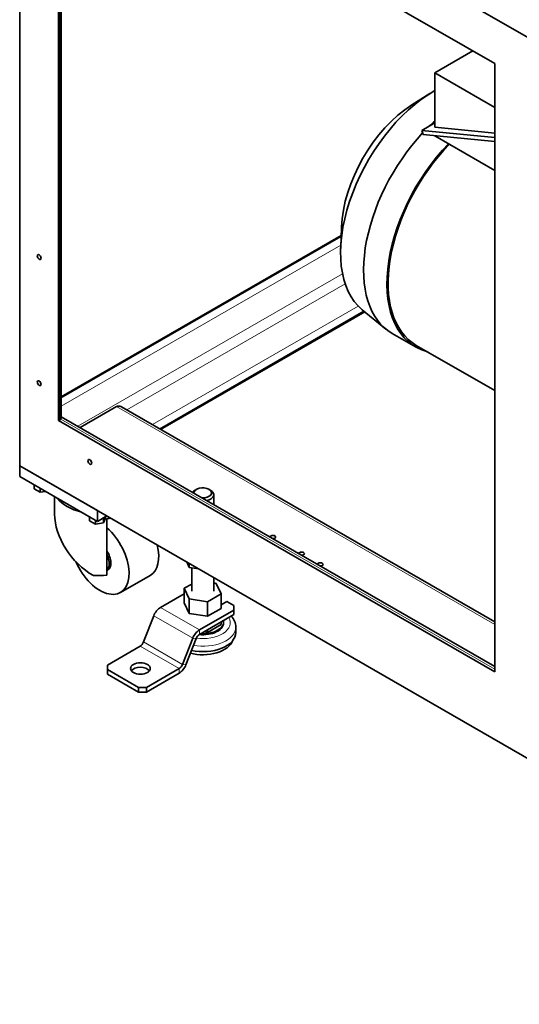
# Model space of a CAD drawing. Units: millimetres. Extents: x 259 to 4538, y 94 to 3259.
# Drawn here: x 3226 to 3680, y 1630 to 2523 of the extents above; entities that cross this region are included whole.
import ezdxf

# ---------------------------------------------------------------- set-up
doc = ezdxf.new("R2010")
doc.units = ezdxf.units.MM
doc.header["$LTSCALE"] = 8
doc.layers.add('実線(中線)', color=5, linetype='Continuous', lineweight=35)
doc.layers.add('実線(細線)', color=16, linetype='Continuous', lineweight=18)

msp = doc.modelspace()

# ---------------------------------------------------------------- linework, layer by layer
at = {"layer": '実線(中線)'}
for p, q in [((4074.727, 2284.078), (3226.199, 2772.713)), ((3226.199, 2118.675), (3226.199, 2772.713)), ((3261.554, 2159.631), (3261.554, 2711.476)), ((3261.554, 2711.476), (3657.534, 2483.446)), ((3263.933, 2161.907), (3263.933, 2707.49)), ((3637.54, 2494.96), (3603.087, 2475.119)), ((3657.534, 1931.602), (3657.534, 2483.446)), ((3603.087, 2475.119), (3657.534, 2443.765)), ((3603.087, 2475.119), (3603.087, 2425.755)), ((3582.278, 2446.035), (3598.425, 2456.204)), ((3591.299, 2422.854), (3603.087, 2429.643)), ((3657.534, 2416.433), (3591.299, 2422.854)), ((3592.381, 2419.21), (3591.299, 2422.854)), ((3603.087, 2425.755), (3657.534, 2420.477)), ((3592.381, 2419.21), (3657.534, 2412.893)), ((3603.087, 2418.172), (3603.087, 2417.891)), ((3603.087, 2417.891), (3657.534, 2386.537)), ((3518.296, 2334.927), (3517.605, 2315.858)), ((3263.933, 2181.282), (3518.03, 2327.607)), ((3537.123, 2260.197), (3558.717, 2242.592)), ((3354.136, 2151.629), (3539.418, 2258.326)), ((3564.292, 2238.748), (3585.505, 2226.533)), ((3586.254, 2227.832), (3657.534, 2186.785)), ((3281.101, 2153.173), (3314.234, 2172.253)), ((3318.681, 2172.047), (3657.534, 1976.914)), ((3263.933, 2163.06), (3657.534, 1936.4)), ((3261.554, 2159.631), (3262.615, 2160.242)), ((3261.554, 2159.631), (3657.534, 1931.602)), ((3226.199, 2118.675), (4074.727, 1630.04)), ((3226.199, 2118.675), (3226.199, 2108.864)), ((3296.91, 2077.955), (3226.199, 2118.675)), ((3226.199, 2108.864), (3296.91, 2068.145)), ((3239.455, 2101.231), (3239.455, 2097.69)), ((3239.455, 2097.69), (3244.763, 2094.634)), ((3244.763, 2098.174), (3244.763, 2094.634)), ((3244.763, 2094.634), (3249.612, 2095.382)), ((3257.91, 2090.603), (3257.91, 2074.83)), ((3386.691, 2097.214), (3385.271, 2096.39)), ((3398.048, 2097.214), (3399.467, 2096.39)), ((3402.369, 2083.339), (3402.369, 2092.334)), ((3296.91, 2077.955), (3296.91, 2068.145)), ((3296.91, 2068.145), (3305.428, 2073.05)), ((3289.66, 2072.32), (3289.66, 2068.779)), ((3289.66, 2068.779), (3294.967, 2065.723)), ((3294.967, 2069.264), (3294.967, 2065.723)), ((3294.967, 2065.723), (3302.217, 2066.841)), ((3302.217, 2071.201), (3302.217, 2066.841)), ((3302.217, 2066.841), (3304.16, 2071.016)), ((3304.16, 2072.32), (3304.16, 2071.016)), ((3305.298, 2038.149), (3305.298, 2070.581)), ((3305.298, 2023.71), (3305.298, 2038.149)), ((3380.122, 2026.417), (3377.821, 2031.362)), ((3380.122, 2026.417), (3380.122, 2030.037)), ((3305.298, 2023.621), (3306.018, 2024.035)), ((3305.298, 2019.484), (3305.298, 2023.71)), ((3317.745, 2003.671), (3344.615, 2019.144)), ((3388.708, 2025.092), (3380.122, 2026.417)), ((3382.369, 2004.856), (3382.369, 2026.071)), ((3375.639, 2007.438), (3382.369, 2011.313)), ((3402.369, 2004.856), (3402.369, 2017.225)), ((3402.369, 2012.256), (3404.617, 2011.909)), ((3404.617, 2011.909), (3409.1, 2002.274)), ((3375.639, 2002.501), (3354.025, 1990.054)), ((3380.122, 1997.803), (3375.639, 2007.438)), ((3375.639, 1994.357), (3375.639, 2007.438)), ((3409.1, 2002.274), (3396.852, 1995.222)), ((3409.1, 1989.194), (3409.1, 2002.274)), ((3380.122, 1984.722), (3375.639, 1994.357)), ((3396.852, 1995.222), (3380.122, 1997.803)), ((3380.122, 1984.722), (3380.122, 1997.803)), ((3396.852, 1982.141), (3396.852, 1995.222)), ((3414.29, 1995.44), (3409.1, 1992.451)), ((3414.29, 1995.44), (3420.653, 1991.775)), ((3396.852, 1982.141), (3380.122, 1984.722)), ((3420.653, 1987.703), (3389.381, 1969.694)), ((3389.381, 1965.607), (3420.653, 1983.616)), ((3409.1, 1989.194), (3396.852, 1982.141)), ((3420.653, 1991.775), (3420.653, 1987.703)), ((3420.653, 1987.703), (3420.653, 1983.616)), ((3347.902, 1982.44), (3338.716, 1958.756)), ((3409.1, 1974.478), (3396.852, 1967.425)), ((3409.1, 1974.478), (3409.1, 1976.962)), ((3411.369, 1976.242), (3411.369, 1977.059)), ((3396.852, 1967.425), (3393.45, 1967.95)), ((3396.852, 1967.425), (3396.852, 1969.909)), ((3422.369, 1967.249), (3422.369, 1972.154)), ((3383.257, 1962.08), (3374.071, 1938.396)), ((3377.133, 1938.115), (3386.319, 1961.8)), ((3335.654, 1954.949), (3305.876, 1937.8)), ((3305.876, 1933.728), (3305.876, 1937.8)), ((3305.876, 1929.641), (3305.876, 1933.728)), ((3305.876, 1933.728), (3334.16, 1917.44)), ((3305.876, 1929.641), (3334.16, 1913.353)), ((3371.009, 1934.589), (3341.231, 1917.44)), ((3341.231, 1913.353), (3371.009, 1930.501)), ((3334.16, 1917.44), (3334.16, 1913.353)), ((3341.231, 1917.44), (3334.16, 1917.44)), ((3334.16, 1913.353), (3341.231, 1913.353)), ((3341.231, 1913.353), (3341.231, 1917.44))]:
    msp.add_line(p, q, dxfattribs=at)
for centre, major_axis, ratio, start_param, end_param in [((3602.38, 2360.483), (-59.884, -103.99), 0.5780931, 3.9167237, 6.1892789), ((3585.409, 2370.255), (47.408, 82.325), 0.5780931, 0.8300906, 2.3115021), ((3626.422, 2346.638), (-62.13, -107.89), 0.5780931, 4.1933235, 4.2504943), ((3626.422, 2346.638), (-62.13, -107.89), 0.5780931, 4.3267849, 6.2831853), ((3647.635, 2334.422), (-62.13, -107.89), 0.5780931, 4.2982253, 6.4385717), ((3647.635, 2334.422), (-61.381, -106.59), 0.5780931, 4.2928581, 6.2831853), ((3259.433, 2162.074), (4.5, 0), 0.5758617, 5.4977871, 5.8376241), ((3392.369, 2092.334), (-10, 0), 0.5758617, 5.5016397, 5.9063391), ((3392.369, 2093.969), (-8, 0), 0.5758617, 1.5117988, 6.3421828), ((3392.369, 2092.334), (10, 0), 0.5758617, 5.0892352, 7.0647309), ((3296.91, 2097.419), (-39, 0), 0.5758617, 0.387006, 1.1837903), ((3296.91, 2100.689), (40, 0), 0.5758617, 3.8829707, 3.9710109), ((3296.91, 2057.215), (29.672, -39.408), 0.6422565, 3.8478241, 5.3202029), ((3296.91, 2092.514), (39, 0), 0.5758617, 4.9291768, 5.0216392), ((3299.031, 2036.167), (18.714, -32.497), 0.5780931, 4.5214564, 8.4026995), ((3456.009, 2053.962), (-2.5, 0), 0.5758617, 1.5192135, 6.3347681), ((3325.901, 2051.641), (18.714, -32.497), 0.5780931, 0, 1.1064918), ((3299.031, 2036.167), (6.986, -12.132), 0.5780931, 0, 1.672581), ((3297.617, 2035.353), (6.986, -12.132), 0.5780931, 0.1047613, 1.4699024), ((3482.172, 2038.896), (-2.5, 0), 0.5758617, 1.5192135, 6.3347681), ((3499.142, 2029.124), (-2.5, 0), 0.5758617, 1.5192135, 6.3347681), ((3296.91, 2041.417), (39, 0), 0.5758617, 4.6139715, 4.9291768), ((3354.025, 1981.879), (-4.99, -8.666), 0.5780931, 3.9250571, 4.9722547), ((3392.369, 1976.242), (19, 0), 0.5758617, 4.5416719, 6.2831853), ((3392.369, 1977.059), (19, 0), 0.5758617, 4.607164, 6.3884103), ((3392.369, 1967.249), (30, 0), 0.5758617, 4.3642242, 6.2831853), ((3389.381, 1961.519), (-4.99, -8.666), 0.5780931, 3.9250571, 4.9722547), ((3389.381, 1961.519), (2.495, 4.333), 0.5780931, 0.7834645, 1.830662), ((3335.654, 1959.036), (-2.495, -4.333), 0.5780931, 0.7834645, 1.830662), ((3392.369, 1963.161), (27.75, 0), 0.5758617, 4.2971935, 6.0798678), ((3371.009, 1938.676), (-2.495, -4.333), 0.5780931, 0.7834645, 1.830662), ((3335.801, 1930.585), (-9, 0), 0.5758617, 3.5469632, 5.8778148), ((3371.009, 1938.676), (4.99, 8.666), 0.5780931, 3.9250571, 4.9722547)]:
    msp.add_ellipse(centre, major_axis=major_axis, ratio=ratio, start_param=start_param, end_param=end_param, dxfattribs=at)
for centre, major_axis, ratio in [((3243.877, 2307.977), (-1.227, 2.13), 0.5780931), ((3243.877, 2193.52), (-1.227, 2.13), 0.5780931), ((3289.839, 2122.087), (-1.227, 2.13), 0.5780931), ((3335.801, 1934.673), (9, 0), 0.5758617)]:
    msp.add_ellipse(centre, major_axis=major_axis, ratio=ratio, dxfattribs=at)
for points, knots in [([(3314.234, 2172.253), (3314.69, 2172.515), (3315.208, 2172.706), (3316.268, 2172.845), (3316.812, 2172.793), (3317.609, 2172.563), (3317.918, 2172.442), (3318.38, 2172.215), (3318.532, 2172.132), (3318.681, 2172.047)], [1.07037143, 1.07037143, 1.07037143, 1.07037143, 1.26379607, 1.26379607, 1.45722071, 1.45722071, 1.56265494, 1.56265494, 1.61419074, 1.61419074, 1.61419074, 1.61419074]), ([(3263.494, 2160.958), (3263.525, 2160.995), (3263.554, 2161.031), (3263.812, 2161.371), (3263.928, 2161.647), (3263.933, 2161.895), (3263.933, 2161.901), (3263.933, 2161.907)], [0.91125107, 0.91125107, 0.91125107, 0.91125107, 0.93157439, 0.93157439, 1.10105763, 1.10105763, 1.10531012, 1.10531012, 1.10531012, 1.10531012]), ([(3422.369, 1972.154), (3422.369, 1974.048), (3421.953, 1975.933), (3420.473, 1979.325), (3419.445, 1980.847), (3418.207, 1982.206)], [0.78539816, 0.78539816, 0.78539816, 0.78539816, 1.03154728, 1.03154728, 1.26836752, 1.26836752, 1.26836752, 1.26836752])]:
    msp.add_open_spline(points, degree=3, knots=knots, dxfattribs=at)
at = {"layer": '実線(細線)'}
for p, q in [((3262.615, 2160.242), (3262.615, 2708.249)), ((3263.933, 2180.06), (3517.985, 2326.359)), ((3263.933, 2172.717), (3517.713, 2318.859)), ((3278.973, 2154.399), (3519.282, 2292.783)), ((3323.361, 2169.352), (3521.719, 2283.579)), ((3346.695, 2155.915), (3533.522, 2263.501)), ((3353.071, 2152.243), (3538.536, 2259.045)), ((3314.234, 2172.253), (3657.534, 1974.559)), ((3263.494, 2160.958), (3657.534, 1934.045)), ((3389.381, 1969.694), (3354.025, 1990.054)), ((3383.257, 1962.08), (3347.902, 1982.44)), ((3389.381, 1965.607), (3389.381, 1969.694)), ((3374.071, 1938.396), (3338.716, 1958.756)), ((3386.319, 1961.8), (3383.257, 1962.08)), ((3371.009, 1934.589), (3335.654, 1954.949)), ((3377.133, 1938.115), (3374.071, 1938.396)), ((3371.009, 1930.501), (3371.009, 1934.589))]:
    msp.add_line(p, q, dxfattribs=at)
for centre, major_axis, start_param, end_param in [((3392.369, 1976.242), (25, 0), 4.4757172, 6.6153998), ((3392.369, 1972.154), (30, 0), 4.426418, 6.2831853)]:
    msp.add_ellipse(centre, major_axis=major_axis, ratio=0.5758617, start_param=start_param, end_param=end_param, dxfattribs=at)

doc.saveas('drawing.dxf')
